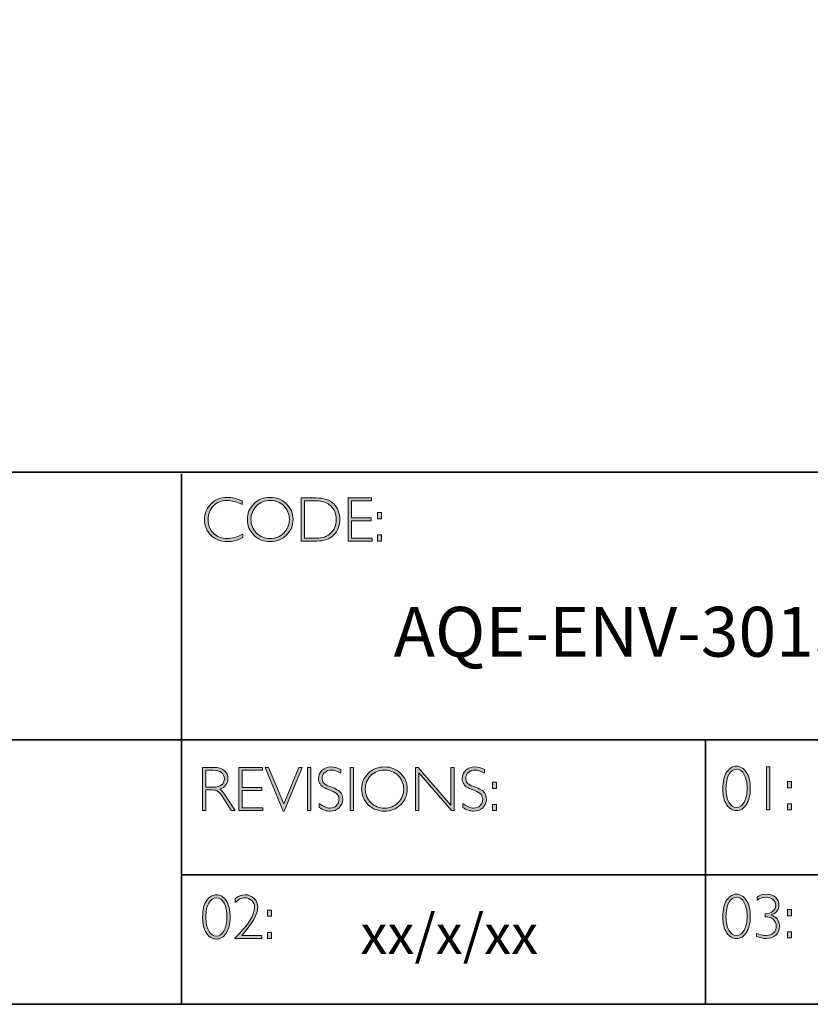
# Model space of a CAD drawing. Units: inches. Extents: x 1 to 3480, y -20 to 1346.
# Drawn here: x 21 to 25, y -20 to -15 of the extents above; entities that cross this region are included whole.
import ezdxf

# ---------------------------------------------------------------- set-up
doc = ezdxf.new("R2010")
doc.units = ezdxf.units.IN
doc.header["$MEASUREMENT"] = 0
doc.layers.add('Layer 1', color=7, linetype='Continuous')

# ---------------------------------------------------------------- blocks, each defined once
blk = doc.blocks.new('block 11')
at = {"layer": 'Layer 1', "true_color": 0x1c1c1b}
h = blk.add_hatch(color=250, dxfattribs=at)
h.dxf.hatch_style = 2
edge = h.paths.add_edge_path()
edge.add_spline(control_points=[(22.2475, -17.8538), (22.2475, -17.8538), (22.2475, -17.8721), (22.2475, -17.8721), (22.2212, -17.8582), (22.1955, -17.8512), (22.1703, -17.8512), (22.1434, -17.8512), (22.1209, -17.8604), (22.1028, -17.8787), (22.0847, -17.8969), (22.0757, -17.9198), (22.0757, -17.9472), (22.0757, -17.9749), (22.0848, -17.9977), (22.103, -18.0155), (22.1212, -18.0334), (22.1444, -18.0424), (22.1726, -18.0424), (22.1962, -18.0424), (22.2218, -18.035), (22.2497, -18.0202), (22.2497, -18.0202), (22.2497, -18.0376), (22.2497, -18.0376), (22.224, -18.0511), (22.1984, -18.0579), (22.1729, -18.0579), (22.1399, -18.0579), (22.1125, -18.0473), (22.0905, -18.0262), (22.0686, -18.005), (22.0576, -17.9787), (22.0576, -17.9472), (22.0576, -17.9154), (22.0688, -17.889), (22.0912, -17.8677), (22.1136, -17.8464), (22.1404, -17.8357), (22.1714, -17.8357), (22.1958, -17.8357), (22.2211, -17.8418), (22.2475, -17.8538)], knot_values=[0, 0, 0, 0, 1, 1, 1, 2, 2, 2, 3, 3, 3, 4, 4, 4, 5, 5, 5, 6, 6, 6, 7, 7, 7, 8, 8, 8, 9, 9, 9, 10, 10, 10, 11, 11, 11, 12, 12, 12, 13, 13, 13, 14, 14, 14, 14], degree=3, periodic=0)
h = blk.add_hatch(color=250, dxfattribs=at)
h.dxf.hatch_style = 2
edge = h.paths.add_edge_path()
edge.add_spline(control_points=[(22.3875, -17.8357), (22.4195, -17.8357), (22.4467, -17.8465), (22.4689, -17.868), (22.4912, -17.8896), (22.5024, -17.9159), (22.5024, -17.9469), (22.5024, -17.9778), (22.4912, -18.004), (22.4689, -18.0255), (22.4467, -18.0471), (22.4195, -18.0579), (22.3875, -18.0579), (22.3555, -18.0579), (22.3285, -18.0471), (22.3063, -18.0255), (22.2842, -18.004), (22.2731, -17.9778), (22.2731, -17.9469), (22.2731, -17.9159), (22.2842, -17.8896), (22.3063, -17.868), (22.3285, -17.8465), (22.3555, -17.8357), (22.3875, -17.8357)], knot_values=[0, 0, 0, 0, 1, 1, 1, 2, 2, 2, 3, 3, 3, 4, 4, 4, 5, 5, 5, 6, 6, 6, 7, 7, 7, 8, 8, 8, 8], degree=3, periodic=0)
edge = h.paths.add_edge_path()
edge.add_spline(control_points=[(22.3881, -18.0424), (22.4151, -18.0424), (22.4378, -18.0331), (22.4564, -18.0147), (22.4749, -17.9962), (22.4842, -17.9736), (22.4842, -17.9469), (22.4842, -17.92), (22.4749, -17.8973), (22.4564, -17.8789), (22.4378, -17.8604), (22.4151, -17.8512), (22.3881, -17.8512), (22.361, -17.8512), (22.3381, -17.8604), (22.3193, -17.8789), (22.3006, -17.8973), (22.2912, -17.92), (22.2912, -17.9469), (22.2912, -17.9736), (22.3006, -17.9962), (22.3193, -18.0147), (22.3381, -18.0331), (22.361, -18.0424), (22.3881, -18.0424)], knot_values=[0, 0, 0, 0, 1, 1, 1, 2, 2, 2, 3, 3, 3, 4, 4, 4, 5, 5, 5, 6, 6, 6, 7, 7, 7, 8, 8, 8, 8], degree=3, periodic=0)
h = blk.add_hatch(color=250, dxfattribs=at)
h.dxf.hatch_style = 2
edge = h.paths.add_edge_path()
edge.add_spline(control_points=[(22.5434, -17.8385), (22.5434, -17.8385), (22.6193, -17.8385), (22.6193, -17.8385), (22.6576, -17.8385), (22.6868, -17.8486), (22.7071, -17.8687), (22.7273, -17.8889), (22.7374, -17.9149), (22.7374, -17.9469), (22.7374, -17.9782), (22.7274, -18.0041), (22.7074, -18.0244), (22.6874, -18.0449), (22.659, -18.0551), (22.6222, -18.0551), (22.6222, -18.0551), (22.5434, -18.0551), (22.5434, -18.0551), (22.5434, -18.0551), (22.5434, -17.8385), (22.5434, -17.8385)], knot_values=[0, 0, 0, 0, 1, 1, 1, 2, 2, 2, 3, 3, 3, 4, 4, 4, 5, 5, 5, 6, 6, 6, 7, 7, 7, 7], degree=3, periodic=0)
edge = h.paths.add_edge_path()
edge.add_spline(control_points=[(22.5602, -17.8524), (22.5602, -17.8524), (22.5602, -18.0411), (22.5602, -18.0411), (22.5602, -18.0411), (22.6213, -18.0411), (22.6213, -18.0411), (22.6493, -18.0411), (22.6726, -18.0325), (22.6913, -18.0153), (22.7099, -17.9981), (22.7192, -17.9753), (22.7192, -17.9469), (22.7192, -17.9191), (22.71, -17.8964), (22.6916, -17.8788), (22.6732, -17.8613), (22.6494, -17.8524), (22.6202, -17.8524), (22.6202, -17.8524), (22.5602, -17.8524), (22.5602, -17.8524)], knot_values=[0, 0, 0, 0, 1, 1, 1, 2, 2, 2, 3, 3, 3, 4, 4, 4, 5, 5, 5, 6, 6, 6, 7, 7, 7, 7], degree=3, periodic=0)
h = blk.add_hatch(color=250, dxfattribs=at)
h.dxf.hatch_style = 2
h.paths.add_polyline_path([(22.8969, -17.8385), (22.8969, -17.8524), (22.7955, -17.8524), (22.7955, -17.9391), (22.8942, -17.9391), (22.8942, -17.9532), (22.7955, -17.9532), (22.7955, -18.0411), (22.8994, -18.0411), (22.8994, -18.0551), (22.7788, -18.0551), (22.7788, -17.8385)])
h = blk.add_hatch(color=250, dxfattribs=at)
h.dxf.hatch_style = 2
h.paths.add_polyline_path([(22.9474, -17.9124), (22.9474, -17.9433), (22.9268, -17.9433), (22.9268, -17.9124)])
h.paths.add_polyline_path([(22.9474, -18.0242), (22.9474, -18.0551), (22.9268, -18.0551), (22.9268, -18.0242)])
at = {"layer": 'Layer 1', "lineweight": 0}
for points in [[(22.8969, -17.8385), (22.8969, -17.8524), (22.7955, -17.8524), (22.7955, -17.9391), (22.8942, -17.9391), (22.8942, -17.9532), (22.7955, -17.9532), (22.7955, -18.0411), (22.8994, -18.0411), (22.8994, -18.0551), (22.7788, -18.0551), (22.7788, -17.8385), (22.8969, -17.8385)], [(22.9474, -17.9124), (22.9474, -17.9433), (22.9268, -17.9433), (22.9268, -17.9124), (22.9474, -17.9124)], [(22.9474, -18.0242), (22.9474, -18.0551), (22.9268, -18.0551), (22.9268, -18.0242), (22.9474, -18.0242)]]:
    blk.add_lwpolyline(points, dxfattribs=at)
for points, knots in [([(22.2475, -17.8538), (22.2475, -17.8538), (22.2475, -17.8721), (22.2475, -17.8721), (22.2212, -17.8582), (22.1955, -17.8512), (22.1703, -17.8512), (22.1434, -17.8512), (22.1209, -17.8604), (22.1028, -17.8787), (22.0847, -17.8969), (22.0757, -17.9198), (22.0757, -17.9472), (22.0757, -17.9749), (22.0848, -17.9977), (22.103, -18.0155), (22.1212, -18.0334), (22.1444, -18.0424), (22.1726, -18.0424), (22.1962, -18.0424), (22.2218, -18.035), (22.2497, -18.0202), (22.2497, -18.0202), (22.2497, -18.0376), (22.2497, -18.0376), (22.224, -18.0511), (22.1984, -18.0579), (22.1729, -18.0579), (22.1399, -18.0579), (22.1125, -18.0473), (22.0905, -18.0262), (22.0686, -18.005), (22.0576, -17.9787), (22.0576, -17.9472), (22.0576, -17.9154), (22.0688, -17.889), (22.0912, -17.8677), (22.1136, -17.8464), (22.1404, -17.8357), (22.1714, -17.8357), (22.1958, -17.8357), (22.2211, -17.8418), (22.2475, -17.8538)], [0, 0, 0, 0, 1, 1, 1, 2, 2, 2, 3, 3, 3, 4, 4, 4, 5, 5, 5, 6, 6, 6, 7, 7, 7, 8, 8, 8, 9, 9, 9, 10, 10, 10, 11, 11, 11, 12, 12, 12, 13, 13, 13, 14, 14, 14, 14]), ([(22.3875, -17.8357), (22.4195, -17.8357), (22.4467, -17.8465), (22.4689, -17.868), (22.4912, -17.8896), (22.5024, -17.9159), (22.5024, -17.9469), (22.5024, -17.9778), (22.4912, -18.004), (22.4689, -18.0255), (22.4467, -18.0471), (22.4195, -18.0579), (22.3875, -18.0579), (22.3555, -18.0579), (22.3285, -18.0471), (22.3063, -18.0255), (22.2842, -18.004), (22.2731, -17.9778), (22.2731, -17.9469), (22.2731, -17.9159), (22.2842, -17.8896), (22.3063, -17.868), (22.3285, -17.8465), (22.3555, -17.8357), (22.3875, -17.8357)], [0, 0, 0, 0, 1, 1, 1, 2, 2, 2, 3, 3, 3, 4, 4, 4, 5, 5, 5, 6, 6, 6, 7, 7, 7, 8, 8, 8, 8]), ([(22.3881, -18.0424), (22.4151, -18.0424), (22.4378, -18.0331), (22.4564, -18.0147), (22.4749, -17.9962), (22.4842, -17.9736), (22.4842, -17.9469), (22.4842, -17.92), (22.4749, -17.8973), (22.4564, -17.8789), (22.4378, -17.8604), (22.4151, -17.8512), (22.3881, -17.8512), (22.361, -17.8512), (22.3381, -17.8604), (22.3193, -17.8789), (22.3006, -17.8973), (22.2912, -17.92), (22.2912, -17.9469), (22.2912, -17.9736), (22.3006, -17.9962), (22.3193, -18.0147), (22.3381, -18.0331), (22.361, -18.0424), (22.3881, -18.0424)], [0, 0, 0, 0, 1, 1, 1, 2, 2, 2, 3, 3, 3, 4, 4, 4, 5, 5, 5, 6, 6, 6, 7, 7, 7, 8, 8, 8, 8]), ([(22.5434, -17.8385), (22.5434, -17.8385), (22.6193, -17.8385), (22.6193, -17.8385), (22.6576, -17.8385), (22.6868, -17.8486), (22.7071, -17.8687), (22.7273, -17.8889), (22.7374, -17.9149), (22.7374, -17.9469), (22.7374, -17.9782), (22.7274, -18.0041), (22.7074, -18.0244), (22.6874, -18.0449), (22.659, -18.0551), (22.6222, -18.0551), (22.6222, -18.0551), (22.5434, -18.0551), (22.5434, -18.0551), (22.5434, -18.0551), (22.5434, -17.8385), (22.5434, -17.8385)], [0, 0, 0, 0, 1, 1, 1, 2, 2, 2, 3, 3, 3, 4, 4, 4, 5, 5, 5, 6, 6, 6, 7, 7, 7, 7]), ([(22.5602, -17.8524), (22.5602, -17.8524), (22.5602, -18.0411), (22.5602, -18.0411), (22.5602, -18.0411), (22.6213, -18.0411), (22.6213, -18.0411), (22.6493, -18.0411), (22.6726, -18.0325), (22.6913, -18.0153), (22.7099, -17.9981), (22.7192, -17.9753), (22.7192, -17.9469), (22.7192, -17.9191), (22.71, -17.8964), (22.6916, -17.8788), (22.6732, -17.8613), (22.6494, -17.8524), (22.6202, -17.8524), (22.6202, -17.8524), (22.5602, -17.8524), (22.5602, -17.8524)], [0, 0, 0, 0, 1, 1, 1, 2, 2, 2, 3, 3, 3, 4, 4, 4, 5, 5, 5, 6, 6, 6, 7, 7, 7, 7])]:
    blk.add_open_spline(points, degree=3, knots=knots, dxfattribs=at)
blk = doc.blocks.new('block 12')
at = {"layer": 'Layer 1', "true_color": 0x1c1c1b}
h = blk.add_hatch(color=250, dxfattribs=at)
h.dxf.hatch_style = 2
edge = h.paths.add_edge_path()
edge.add_spline(control_points=[(22.0486, -19.1908), (22.0486, -19.1908), (22.1041, -19.1908), (22.1041, -19.1908), (22.1274, -19.1908), (22.1451, -19.1958), (22.1574, -19.2059), (22.1697, -19.216), (22.1759, -19.2296), (22.1759, -19.2468), (22.1759, -19.2718), (22.1621, -19.2893), (22.1346, -19.2995), (22.1418, -19.3029), (22.1514, -19.3139), (22.1635, -19.3325), (22.1635, -19.3325), (22.2125, -19.4074), (22.2125, -19.4074), (22.2125, -19.4074), (22.1927, -19.4074), (22.1927, -19.4074), (22.1927, -19.4074), (22.1549, -19.348), (22.1549, -19.348), (22.1423, -19.3282), (22.1325, -19.3158), (22.1255, -19.3109), (22.1184, -19.306), (22.1082, -19.3035), (22.0946, -19.3035), (22.0946, -19.3035), (22.0654, -19.3035), (22.0654, -19.3035), (22.0654, -19.3035), (22.0654, -19.4074), (22.0654, -19.4074), (22.0654, -19.4074), (22.0486, -19.4074), (22.0486, -19.4074), (22.0486, -19.4074), (22.0486, -19.1908), (22.0486, -19.1908)], knot_values=[0, 0, 0, 0, 1, 1, 1, 2, 2, 2, 3, 3, 3, 4, 4, 4, 5, 5, 5, 6, 6, 6, 7, 7, 7, 8, 8, 8, 9, 9, 9, 10, 10, 10, 11, 11, 11, 12, 12, 12, 13, 13, 13, 14, 14, 14, 14], degree=3, periodic=0)
edge = h.paths.add_edge_path()
edge.add_spline(control_points=[(22.0654, -19.2047), (22.0654, -19.2047), (22.0654, -19.2896), (22.0654, -19.2896), (22.0654, -19.2896), (22.1013, -19.2896), (22.1013, -19.2896), (22.1196, -19.2896), (22.1336, -19.2859), (22.1432, -19.2785), (22.1529, -19.2711), (22.1578, -19.2606), (22.1578, -19.2471), (22.1578, -19.2337), (22.1528, -19.2233), (22.143, -19.2159), (22.1332, -19.2085), (22.1191, -19.2047), (22.1007, -19.2047), (22.1007, -19.2047), (22.0654, -19.2047), (22.0654, -19.2047)], knot_values=[0, 0, 0, 0, 1, 1, 1, 2, 2, 2, 3, 3, 3, 4, 4, 4, 5, 5, 5, 6, 6, 6, 7, 7, 7, 7], degree=3, periodic=0)
h = blk.add_hatch(color=250, dxfattribs=at)
h.dxf.hatch_style = 2
h.paths.add_polyline_path([(22.3491, -19.1908), (22.3491, -19.2047), (22.2477, -19.2047), (22.2477, -19.2914), (22.3464, -19.2914), (22.3464, -19.3055), (22.2477, -19.3055), (22.2477, -19.3934), (22.3515, -19.3934), (22.3515, -19.4074), (22.2309, -19.4074), (22.2309, -19.1908)])
h = blk.add_hatch(color=250, dxfattribs=at)
h.dxf.hatch_style = 2
h.paths.add_polyline_path([(22.5489, -19.1908), (22.4581, -19.4095), (22.4532, -19.4095), (22.3621, -19.1908), (22.379, -19.1908), (22.4558, -19.374), (22.532, -19.1908)])
h = blk.add_hatch(color=250, dxfattribs=at)
h.dxf.hatch_style = 2
h.paths.add_polyline_path([(22.5914, -19.1908), (22.5914, -19.4074), (22.5746, -19.4074), (22.5746, -19.1908)])
h = blk.add_hatch(color=250, dxfattribs=at)
h.dxf.hatch_style = 2
edge = h.paths.add_edge_path()
edge.add_spline(control_points=[(22.7429, -19.2016), (22.7429, -19.2016), (22.7429, -19.2201), (22.7429, -19.2201), (22.724, -19.209), (22.7079, -19.2035), (22.6943, -19.2035), (22.6813, -19.2035), (22.6704, -19.2075), (22.6617, -19.2154), (22.653, -19.2233), (22.6486, -19.2331), (22.6486, -19.2448), (22.6486, -19.2531), (22.6512, -19.2607), (22.6563, -19.2674), (22.6615, -19.2741), (22.6723, -19.2806), (22.6887, -19.2868), (22.7052, -19.293), (22.7172, -19.2981), (22.7247, -19.3023), (22.7323, -19.3064), (22.7387, -19.3124), (22.7439, -19.3202), (22.7492, -19.3281), (22.7518, -19.3383), (22.7518, -19.3508), (22.7518, -19.3674), (22.7457, -19.3815), (22.7336, -19.393), (22.7213, -19.4044), (22.7065, -19.4102), (22.6889, -19.4102), (22.6709, -19.4102), (22.6524, -19.4039), (22.6334, -19.3913), (22.6334, -19.3913), (22.6334, -19.3715), (22.6334, -19.3715), (22.6544, -19.387), (22.6726, -19.3947), (22.688, -19.3947), (22.7008, -19.3947), (22.7116, -19.3905), (22.7204, -19.3822), (22.7293, -19.3739), (22.7337, -19.3637), (22.7337, -19.3516), (22.7337, -19.3424), (22.7309, -19.3341), (22.7255, -19.3267), (22.72, -19.3193), (22.7089, -19.3124), (22.6922, -19.306), (22.6754, -19.2995), (22.6635, -19.2943), (22.6563, -19.2904), (22.6491, -19.2865), (22.643, -19.2809), (22.638, -19.2736), (22.633, -19.2663), (22.6305, -19.257), (22.6305, -19.2455), (22.6305, -19.2296), (22.6366, -19.216), (22.6487, -19.2048), (22.6609, -19.1936), (22.6756, -19.188), (22.6928, -19.188), (22.7096, -19.188), (22.7263, -19.1926), (22.7429, -19.2016)], knot_values=[0, 0, 0, 0, 1, 1, 1, 2, 2, 2, 3, 3, 3, 4, 4, 4, 5, 5, 5, 6, 6, 6, 7, 7, 7, 8, 8, 8, 9, 9, 9, 10, 10, 10, 11, 11, 11, 12, 12, 12, 13, 13, 13, 14, 14, 14, 15, 15, 15, 16, 16, 16, 17, 17, 17, 18, 18, 18, 19, 19, 19, 20, 20, 20, 21, 21, 21, 22, 22, 22, 23, 23, 23, 24, 24, 24, 24], degree=3, periodic=0)
h = blk.add_hatch(color=250, dxfattribs=at)
h.dxf.hatch_style = 2
h.paths.add_polyline_path([(22.8064, -19.1908), (22.8064, -19.4074), (22.7897, -19.4074), (22.7897, -19.1908)])
h = blk.add_hatch(color=250, dxfattribs=at)
h.dxf.hatch_style = 2
edge = h.paths.add_edge_path()
edge.add_spline(control_points=[(22.9614, -19.188), (22.9935, -19.188), (23.0206, -19.1988), (23.0429, -19.2203), (23.0652, -19.2419), (23.0763, -19.2682), (23.0763, -19.2992), (23.0763, -19.3301), (23.0652, -19.3563), (23.0429, -19.3779), (23.0206, -19.3994), (22.9935, -19.4102), (22.9614, -19.4102), (22.9295, -19.4102), (22.9024, -19.3994), (22.8803, -19.3779), (22.8581, -19.3563), (22.847, -19.3301), (22.847, -19.2992), (22.847, -19.2682), (22.8581, -19.2419), (22.8803, -19.2203), (22.9024, -19.1988), (22.9295, -19.188), (22.9614, -19.188)], knot_values=[0, 0, 0, 0, 1, 1, 1, 2, 2, 2, 3, 3, 3, 4, 4, 4, 5, 5, 5, 6, 6, 6, 7, 7, 7, 8, 8, 8, 8], degree=3, periodic=0)
edge = h.paths.add_edge_path()
edge.add_spline(control_points=[(22.962, -19.3947), (22.989, -19.3947), (23.0118, -19.3854), (23.0303, -19.367), (23.0489, -19.3485), (23.0582, -19.3259), (23.0582, -19.2992), (23.0582, -19.2723), (23.0489, -19.2496), (23.0303, -19.2312), (23.0118, -19.2127), (22.989, -19.2035), (22.962, -19.2035), (22.935, -19.2035), (22.9121, -19.2127), (22.8933, -19.2312), (22.8745, -19.2496), (22.8651, -19.2723), (22.8651, -19.2992), (22.8651, -19.3259), (22.8745, -19.3485), (22.8933, -19.367), (22.9121, -19.3854), (22.935, -19.3947), (22.962, -19.3947)], knot_values=[0, 0, 0, 0, 1, 1, 1, 2, 2, 2, 3, 3, 3, 4, 4, 4, 5, 5, 5, 6, 6, 6, 7, 7, 7, 8, 8, 8, 8], degree=3, periodic=0)
h = blk.add_hatch(color=250, dxfattribs=at)
h.dxf.hatch_style = 2
h.paths.add_polyline_path([(23.3123, -19.1908), (23.3123, -19.4074), (23.2985, -19.4074), (23.1338, -19.2181), (23.1338, -19.4074), (23.1171, -19.4074), (23.1171, -19.1908), (23.1313, -19.1908), (23.2955, -19.3801), (23.2955, -19.1908)])
h = blk.add_hatch(color=250, dxfattribs=at)
h.dxf.hatch_style = 2
edge = h.paths.add_edge_path()
edge.add_spline(control_points=[(23.4641, -19.2016), (23.4641, -19.2016), (23.4641, -19.2201), (23.4641, -19.2201), (23.4452, -19.209), (23.4291, -19.2035), (23.4155, -19.2035), (23.4025, -19.2035), (23.3916, -19.2075), (23.3829, -19.2154), (23.3741, -19.2233), (23.3698, -19.2331), (23.3698, -19.2448), (23.3698, -19.2531), (23.3724, -19.2607), (23.3775, -19.2674), (23.3827, -19.2741), (23.3935, -19.2806), (23.4099, -19.2868), (23.4264, -19.293), (23.4384, -19.2981), (23.4459, -19.3023), (23.4535, -19.3064), (23.4599, -19.3124), (23.4651, -19.3202), (23.4704, -19.3281), (23.473, -19.3383), (23.473, -19.3508), (23.473, -19.3674), (23.4669, -19.3815), (23.4548, -19.393), (23.4425, -19.4044), (23.4276, -19.4102), (23.4101, -19.4102), (23.3921, -19.4102), (23.3736, -19.4039), (23.3546, -19.3913), (23.3546, -19.3913), (23.3546, -19.3715), (23.3546, -19.3715), (23.3756, -19.387), (23.3937, -19.3947), (23.4091, -19.3947), (23.422, -19.3947), (23.4328, -19.3905), (23.4416, -19.3822), (23.4505, -19.3739), (23.4549, -19.3637), (23.4549, -19.3516), (23.4549, -19.3424), (23.4521, -19.3341), (23.4467, -19.3267), (23.4412, -19.3193), (23.4301, -19.3124), (23.4133, -19.306), (23.3966, -19.2995), (23.3847, -19.2943), (23.3775, -19.2904), (23.3703, -19.2865), (23.3642, -19.2809), (23.3592, -19.2736), (23.3542, -19.2663), (23.3516, -19.257), (23.3516, -19.2455), (23.3516, -19.2296), (23.3577, -19.216), (23.3699, -19.2048), (23.3821, -19.1936), (23.3968, -19.188), (23.414, -19.188), (23.4308, -19.188), (23.4475, -19.1926), (23.4641, -19.2016)], knot_values=[0, 0, 0, 0, 1, 1, 1, 2, 2, 2, 3, 3, 3, 4, 4, 4, 5, 5, 5, 6, 6, 6, 7, 7, 7, 8, 8, 8, 9, 9, 9, 10, 10, 10, 11, 11, 11, 12, 12, 12, 13, 13, 13, 14, 14, 14, 15, 15, 15, 16, 16, 16, 17, 17, 17, 18, 18, 18, 19, 19, 19, 20, 20, 20, 21, 21, 21, 22, 22, 22, 23, 23, 23, 24, 24, 24, 24], degree=3, periodic=0)
h = blk.add_hatch(color=250, dxfattribs=at)
h.dxf.hatch_style = 2
h.paths.add_polyline_path([(23.5245, -19.2647), (23.5245, -19.2956), (23.5039, -19.2956), (23.5039, -19.2647)])
h.paths.add_polyline_path([(23.5245, -19.3765), (23.5245, -19.4074), (23.5039, -19.4074), (23.5039, -19.3765)])
at = {"layer": 'Layer 1', "lineweight": 0}
for points in [[(22.3491, -19.1908), (22.3491, -19.2047), (22.2477, -19.2047), (22.2477, -19.2914), (22.3464, -19.2914), (22.3464, -19.3055), (22.2477, -19.3055), (22.2477, -19.3934), (22.3515, -19.3934), (22.3515, -19.4074), (22.2309, -19.4074), (22.2309, -19.1908), (22.3491, -19.1908)], [(22.5489, -19.1908), (22.4581, -19.4095), (22.4532, -19.4095), (22.3621, -19.1908), (22.379, -19.1908), (22.4558, -19.374), (22.532, -19.1908), (22.5489, -19.1908)], [(22.5914, -19.1908), (22.5914, -19.4074), (22.5746, -19.4074), (22.5746, -19.1908), (22.5914, -19.1908)], [(22.8064, -19.1908), (22.8064, -19.4074), (22.7897, -19.4074), (22.7897, -19.1908), (22.8064, -19.1908)], [(23.3123, -19.1908), (23.3123, -19.4074), (23.2985, -19.4074), (23.1338, -19.2181), (23.1338, -19.4074), (23.1171, -19.4074), (23.1171, -19.1908), (23.1313, -19.1908), (23.2955, -19.3801), (23.2955, -19.1908), (23.3123, -19.1908)], [(23.5245, -19.2647), (23.5245, -19.2956), (23.5039, -19.2956), (23.5039, -19.2647), (23.5245, -19.2647)], [(23.5245, -19.3765), (23.5245, -19.4074), (23.5039, -19.4074), (23.5039, -19.3765), (23.5245, -19.3765)]]:
    blk.add_lwpolyline(points, dxfattribs=at)
for points, knots in [([(22.0486, -19.1908), (22.0486, -19.1908), (22.1041, -19.1908), (22.1041, -19.1908), (22.1274, -19.1908), (22.1451, -19.1958), (22.1574, -19.2059), (22.1697, -19.216), (22.1759, -19.2296), (22.1759, -19.2468), (22.1759, -19.2718), (22.1621, -19.2893), (22.1346, -19.2995), (22.1418, -19.3029), (22.1514, -19.3139), (22.1635, -19.3325), (22.1635, -19.3325), (22.2125, -19.4074), (22.2125, -19.4074), (22.2125, -19.4074), (22.1927, -19.4074), (22.1927, -19.4074), (22.1927, -19.4074), (22.1549, -19.348), (22.1549, -19.348), (22.1423, -19.3282), (22.1325, -19.3158), (22.1255, -19.3109), (22.1184, -19.306), (22.1082, -19.3035), (22.0946, -19.3035), (22.0946, -19.3035), (22.0654, -19.3035), (22.0654, -19.3035), (22.0654, -19.3035), (22.0654, -19.4074), (22.0654, -19.4074), (22.0654, -19.4074), (22.0486, -19.4074), (22.0486, -19.4074), (22.0486, -19.4074), (22.0486, -19.1908), (22.0486, -19.1908)], [0, 0, 0, 0, 1, 1, 1, 2, 2, 2, 3, 3, 3, 4, 4, 4, 5, 5, 5, 6, 6, 6, 7, 7, 7, 8, 8, 8, 9, 9, 9, 10, 10, 10, 11, 11, 11, 12, 12, 12, 13, 13, 13, 14, 14, 14, 14]), ([(22.0654, -19.2047), (22.0654, -19.2047), (22.0654, -19.2896), (22.0654, -19.2896), (22.0654, -19.2896), (22.1013, -19.2896), (22.1013, -19.2896), (22.1196, -19.2896), (22.1336, -19.2859), (22.1432, -19.2785), (22.1529, -19.2711), (22.1578, -19.2606), (22.1578, -19.2471), (22.1578, -19.2337), (22.1528, -19.2233), (22.143, -19.2159), (22.1332, -19.2085), (22.1191, -19.2047), (22.1007, -19.2047), (22.1007, -19.2047), (22.0654, -19.2047), (22.0654, -19.2047)], [0, 0, 0, 0, 1, 1, 1, 2, 2, 2, 3, 3, 3, 4, 4, 4, 5, 5, 5, 6, 6, 6, 7, 7, 7, 7]), ([(22.7429, -19.2016), (22.7429, -19.2016), (22.7429, -19.2201), (22.7429, -19.2201), (22.724, -19.209), (22.7079, -19.2035), (22.6943, -19.2035), (22.6813, -19.2035), (22.6704, -19.2075), (22.6617, -19.2154), (22.653, -19.2233), (22.6486, -19.2331), (22.6486, -19.2448), (22.6486, -19.2531), (22.6512, -19.2607), (22.6563, -19.2674), (22.6615, -19.2741), (22.6723, -19.2806), (22.6887, -19.2868), (22.7052, -19.293), (22.7172, -19.2981), (22.7247, -19.3023), (22.7323, -19.3064), (22.7387, -19.3124), (22.7439, -19.3202), (22.7492, -19.3281), (22.7518, -19.3383), (22.7518, -19.3508), (22.7518, -19.3674), (22.7457, -19.3815), (22.7336, -19.393), (22.7213, -19.4044), (22.7065, -19.4102), (22.6889, -19.4102), (22.6709, -19.4102), (22.6524, -19.4039), (22.6334, -19.3913), (22.6334, -19.3913), (22.6334, -19.3715), (22.6334, -19.3715), (22.6544, -19.387), (22.6726, -19.3947), (22.688, -19.3947), (22.7008, -19.3947), (22.7116, -19.3905), (22.7204, -19.3822), (22.7293, -19.3739), (22.7337, -19.3637), (22.7337, -19.3516), (22.7337, -19.3424), (22.7309, -19.3341), (22.7255, -19.3267), (22.72, -19.3193), (22.7089, -19.3124), (22.6922, -19.306), (22.6754, -19.2995), (22.6635, -19.2943), (22.6563, -19.2904), (22.6491, -19.2865), (22.643, -19.2809), (22.638, -19.2736), (22.633, -19.2663), (22.6305, -19.257), (22.6305, -19.2455), (22.6305, -19.2296), (22.6366, -19.216), (22.6487, -19.2048), (22.6609, -19.1936), (22.6756, -19.188), (22.6928, -19.188), (22.7096, -19.188), (22.7263, -19.1926), (22.7429, -19.2016)], [0, 0, 0, 0, 1, 1, 1, 2, 2, 2, 3, 3, 3, 4, 4, 4, 5, 5, 5, 6, 6, 6, 7, 7, 7, 8, 8, 8, 9, 9, 9, 10, 10, 10, 11, 11, 11, 12, 12, 12, 13, 13, 13, 14, 14, 14, 15, 15, 15, 16, 16, 16, 17, 17, 17, 18, 18, 18, 19, 19, 19, 20, 20, 20, 21, 21, 21, 22, 22, 22, 23, 23, 23, 24, 24, 24, 24]), ([(22.9614, -19.188), (22.9935, -19.188), (23.0206, -19.1988), (23.0429, -19.2203), (23.0652, -19.2419), (23.0763, -19.2682), (23.0763, -19.2992), (23.0763, -19.3301), (23.0652, -19.3563), (23.0429, -19.3779), (23.0206, -19.3994), (22.9935, -19.4102), (22.9614, -19.4102), (22.9295, -19.4102), (22.9024, -19.3994), (22.8803, -19.3779), (22.8581, -19.3563), (22.847, -19.3301), (22.847, -19.2992), (22.847, -19.2682), (22.8581, -19.2419), (22.8803, -19.2203), (22.9024, -19.1988), (22.9295, -19.188), (22.9614, -19.188)], [0, 0, 0, 0, 1, 1, 1, 2, 2, 2, 3, 3, 3, 4, 4, 4, 5, 5, 5, 6, 6, 6, 7, 7, 7, 8, 8, 8, 8]), ([(22.962, -19.3947), (22.989, -19.3947), (23.0118, -19.3854), (23.0303, -19.367), (23.0489, -19.3485), (23.0582, -19.3259), (23.0582, -19.2992), (23.0582, -19.2723), (23.0489, -19.2496), (23.0303, -19.2312), (23.0118, -19.2127), (22.989, -19.2035), (22.962, -19.2035), (22.935, -19.2035), (22.9121, -19.2127), (22.8933, -19.2312), (22.8745, -19.2496), (22.8651, -19.2723), (22.8651, -19.2992), (22.8651, -19.3259), (22.8745, -19.3485), (22.8933, -19.367), (22.9121, -19.3854), (22.935, -19.3947), (22.962, -19.3947)], [0, 0, 0, 0, 1, 1, 1, 2, 2, 2, 3, 3, 3, 4, 4, 4, 5, 5, 5, 6, 6, 6, 7, 7, 7, 8, 8, 8, 8]), ([(23.4641, -19.2016), (23.4641, -19.2016), (23.4641, -19.2201), (23.4641, -19.2201), (23.4452, -19.209), (23.4291, -19.2035), (23.4155, -19.2035), (23.4025, -19.2035), (23.3916, -19.2075), (23.3829, -19.2154), (23.3741, -19.2233), (23.3698, -19.2331), (23.3698, -19.2448), (23.3698, -19.2531), (23.3724, -19.2607), (23.3775, -19.2674), (23.3827, -19.2741), (23.3935, -19.2806), (23.4099, -19.2868), (23.4264, -19.293), (23.4384, -19.2981), (23.4459, -19.3023), (23.4535, -19.3064), (23.4599, -19.3124), (23.4651, -19.3202), (23.4704, -19.3281), (23.473, -19.3383), (23.473, -19.3508), (23.473, -19.3674), (23.4669, -19.3815), (23.4548, -19.393), (23.4425, -19.4044), (23.4276, -19.4102), (23.4101, -19.4102), (23.3921, -19.4102), (23.3736, -19.4039), (23.3546, -19.3913), (23.3546, -19.3913), (23.3546, -19.3715), (23.3546, -19.3715), (23.3756, -19.387), (23.3937, -19.3947), (23.4091, -19.3947), (23.422, -19.3947), (23.4328, -19.3905), (23.4416, -19.3822), (23.4505, -19.3739), (23.4549, -19.3637), (23.4549, -19.3516), (23.4549, -19.3424), (23.4521, -19.3341), (23.4467, -19.3267), (23.4412, -19.3193), (23.4301, -19.3124), (23.4133, -19.306), (23.3966, -19.2995), (23.3847, -19.2943), (23.3775, -19.2904), (23.3703, -19.2865), (23.3642, -19.2809), (23.3592, -19.2736), (23.3542, -19.2663), (23.3516, -19.257), (23.3516, -19.2455), (23.3516, -19.2296), (23.3577, -19.216), (23.3699, -19.2048), (23.3821, -19.1936), (23.3968, -19.188), (23.414, -19.188), (23.4308, -19.188), (23.4475, -19.1926), (23.4641, -19.2016)], [0, 0, 0, 0, 1, 1, 1, 2, 2, 2, 3, 3, 3, 4, 4, 4, 5, 5, 5, 6, 6, 6, 7, 7, 7, 8, 8, 8, 9, 9, 9, 10, 10, 10, 11, 11, 11, 12, 12, 12, 13, 13, 13, 14, 14, 14, 15, 15, 15, 16, 16, 16, 17, 17, 17, 18, 18, 18, 19, 19, 19, 20, 20, 20, 21, 21, 21, 22, 22, 22, 23, 23, 23, 24, 24, 24, 24])]:
    blk.add_open_spline(points, degree=3, knots=knots, dxfattribs=at)
blk = doc.blocks.new('block 13')
at = {"layer": 'Layer 1', "true_color": 0x1c1c1b}
h = blk.add_hatch(color=250, dxfattribs=at)
h.dxf.hatch_style = 2
edge = h.paths.add_edge_path()
edge.add_spline(control_points=[(24.7291, -19.1845), (24.7485, -19.1845), (24.7649, -19.1943), (24.7782, -19.2138), (24.7916, -19.2332), (24.7982, -19.2609), (24.7982, -19.2966), (24.7982, -19.3299), (24.7917, -19.3566), (24.7786, -19.3766), (24.7655, -19.3967), (24.7493, -19.4067), (24.7297, -19.4067), (24.7093, -19.4067), (24.6925, -19.3969), (24.6795, -19.3772), (24.6665, -19.3575), (24.66, -19.3316), (24.66, -19.2994), (24.66, -19.2594), (24.667, -19.2303), (24.681, -19.212), (24.695, -19.1937), (24.711, -19.1845), (24.7291, -19.1845)], knot_values=[0, 0, 0, 0, 1, 1, 1, 2, 2, 2, 3, 3, 3, 4, 4, 4, 5, 5, 5, 6, 6, 6, 7, 7, 7, 8, 8, 8, 8], degree=3, periodic=0)
edge = h.paths.add_edge_path()
edge.add_spline(control_points=[(24.7285, -19.3915), (24.7446, -19.3915), (24.7576, -19.3824), (24.7674, -19.3642), (24.7772, -19.346), (24.7821, -19.323), (24.7821, -19.2951), (24.7821, -19.2678), (24.7773, -19.2451), (24.7678, -19.2269), (24.7582, -19.2088), (24.7453, -19.1998), (24.7291, -19.1998), (24.7138, -19.1998), (24.7011, -19.2086), (24.6911, -19.2265), (24.6811, -19.2443), (24.6761, -19.2674), (24.6761, -19.2957), (24.6761, -19.3243), (24.681, -19.3474), (24.6907, -19.3651), (24.7005, -19.3827), (24.7131, -19.3915), (24.7285, -19.3915)], knot_values=[0, 0, 0, 0, 1, 1, 1, 2, 2, 2, 3, 3, 3, 4, 4, 4, 5, 5, 5, 6, 6, 6, 7, 7, 7, 8, 8, 8, 8], degree=3, periodic=0)
h = blk.add_hatch(color=250, dxfattribs=at)
h.dxf.hatch_style = 2
h.paths.add_polyline_path([(24.8958, -19.1874), (24.8958, -19.4039), (24.8797, -19.4039), (24.8797, -19.1874)])
h = blk.add_hatch(color=250, dxfattribs=at)
h.dxf.hatch_style = 2
h.paths.add_polyline_path([(25.0057, -19.2613), (25.0057, -19.2922), (24.9851, -19.2922), (24.9851, -19.2613)])
h.paths.add_polyline_path([(25.0057, -19.373), (25.0057, -19.4039), (24.9851, -19.4039), (24.9851, -19.373)])
at = {"layer": 'Layer 1', "lineweight": 0}
for points in [[(24.8958, -19.1874), (24.8958, -19.4039), (24.8797, -19.4039), (24.8797, -19.1874), (24.8958, -19.1874)], [(25.0057, -19.2613), (25.0057, -19.2922), (24.9851, -19.2922), (24.9851, -19.2613), (25.0057, -19.2613)], [(25.0057, -19.373), (25.0057, -19.4039), (24.9851, -19.4039), (24.9851, -19.373), (25.0057, -19.373)]]:
    blk.add_lwpolyline(points, dxfattribs=at)
for points in [[(24.7291, -19.1845), (24.7485, -19.1845), (24.7649, -19.1943), (24.7782, -19.2138), (24.7916, -19.2332), (24.7982, -19.2609), (24.7982, -19.2966), (24.7982, -19.3299), (24.7917, -19.3566), (24.7786, -19.3766), (24.7655, -19.3967), (24.7493, -19.4067), (24.7297, -19.4067), (24.7093, -19.4067), (24.6925, -19.3969), (24.6795, -19.3772), (24.6665, -19.3575), (24.66, -19.3316), (24.66, -19.2994), (24.66, -19.2594), (24.667, -19.2303), (24.681, -19.212), (24.695, -19.1937), (24.711, -19.1845), (24.7291, -19.1845)], [(24.7285, -19.3915), (24.7446, -19.3915), (24.7576, -19.3824), (24.7674, -19.3642), (24.7772, -19.346), (24.7821, -19.323), (24.7821, -19.2951), (24.7821, -19.2678), (24.7773, -19.2451), (24.7678, -19.2269), (24.7582, -19.2088), (24.7453, -19.1998), (24.7291, -19.1998), (24.7138, -19.1998), (24.7011, -19.2086), (24.6911, -19.2265), (24.6811, -19.2443), (24.6761, -19.2674), (24.6761, -19.2957), (24.6761, -19.3243), (24.681, -19.3474), (24.6907, -19.3651), (24.7005, -19.3827), (24.7131, -19.3915), (24.7285, -19.3915)]]:
    blk.add_open_spline(points, degree=3, knots=[0, 0, 0, 0, 1, 1, 1, 2, 2, 2, 3, 3, 3, 4, 4, 4, 5, 5, 5, 6, 6, 6, 7, 7, 7, 8, 8, 8, 8], dxfattribs=at)
blk = doc.blocks.new('block 14')
at = {"layer": 'Layer 1', "true_color": 0x1c1c1b}
h = blk.add_hatch(color=250, dxfattribs=at)
h.dxf.hatch_style = 2
edge = h.paths.add_edge_path()
edge.add_spline(control_points=[(22.1178, -19.8294), (22.1372, -19.8294), (22.1536, -19.8392), (22.1669, -19.8587), (22.1802, -19.8782), (22.1869, -19.9058), (22.1869, -19.9415), (22.1869, -19.9748), (22.1804, -20.0015), (22.1673, -20.0215), (22.1542, -20.0416), (22.1379, -20.0516), (22.1184, -20.0516), (22.0979, -20.0516), (22.0812, -20.0418), (22.0681, -20.0221), (22.0551, -20.0024), (22.0486, -19.9765), (22.0486, -19.9443), (22.0486, -19.9043), (22.0556, -19.8752), (22.0696, -19.8569), (22.0836, -19.8386), (22.0997, -19.8294), (22.1178, -19.8294)], knot_values=[0, 0, 0, 0, 1, 1, 1, 2, 2, 2, 3, 3, 3, 4, 4, 4, 5, 5, 5, 6, 6, 6, 7, 7, 7, 8, 8, 8, 8], degree=3, periodic=0)
edge = h.paths.add_edge_path()
edge.add_spline(control_points=[(22.1171, -20.0364), (22.1333, -20.0364), (22.1462, -20.0273), (22.1561, -20.0091), (22.1658, -19.9909), (22.1708, -19.9679), (22.1708, -19.94), (22.1708, -19.9127), (22.166, -19.89), (22.1564, -19.8718), (22.1469, -19.8537), (22.134, -19.8447), (22.1178, -19.8447), (22.1025, -19.8447), (22.0898, -19.8536), (22.0798, -19.8714), (22.0697, -19.8892), (22.0647, -19.9123), (22.0647, -19.9406), (22.0647, -19.9692), (22.0696, -19.9924), (22.0794, -20.01), (22.0892, -20.0276), (22.1017, -20.0364), (22.1171, -20.0364)], knot_values=[0, 0, 0, 0, 1, 1, 1, 2, 2, 2, 3, 3, 3, 4, 4, 4, 5, 5, 5, 6, 6, 6, 7, 7, 7, 8, 8, 8, 8], degree=3, periodic=0)
h = blk.add_hatch(color=250, dxfattribs=at)
h.dxf.hatch_style = 2
edge = h.paths.add_edge_path()
edge.add_spline(control_points=[(22.2114, -19.8682), (22.2114, -19.8682), (22.2114, -19.8491), (22.2114, -19.8491), (22.2274, -19.836), (22.2443, -19.8294), (22.2619, -19.8294), (22.2796, -19.8294), (22.2946, -19.8355), (22.3069, -19.8475), (22.3192, -19.8596), (22.3254, -19.8743), (22.3254, -19.8916), (22.3254, -19.926), (22.2988, -19.9735), (22.2456, -20.0339), (22.2456, -20.0339), (22.3464, -20.0339), (22.3464, -20.0339), (22.3464, -20.0339), (22.3464, -20.0488), (22.3464, -20.0488), (22.3464, -20.0488), (22.2089, -20.0488), (22.2089, -20.0488), (22.2758, -19.9844), (22.3092, -19.9321), (22.3092, -19.8919), (22.3092, -19.8786), (22.3045, -19.8674), (22.2952, -19.8583), (22.2859, -19.8492), (22.2744, -19.8447), (22.2607, -19.8447), (22.2516, -19.8447), (22.2434, -19.8465), (22.2362, -19.8502), (22.229, -19.854), (22.2207, -19.86), (22.2114, -19.8682)], knot_values=[0, 0, 0, 0, 1, 1, 1, 2, 2, 2, 3, 3, 3, 4, 4, 4, 5, 5, 5, 6, 6, 6, 7, 7, 7, 8, 8, 8, 9, 9, 9, 10, 10, 10, 11, 11, 11, 12, 12, 12, 13, 13, 13, 13], degree=3, periodic=0)
h = blk.add_hatch(color=250, dxfattribs=at)
h.dxf.hatch_style = 2
h.paths.add_polyline_path([(22.3943, -19.9062), (22.3943, -19.9371), (22.3737, -19.9371), (22.3737, -19.9062)])
h.paths.add_polyline_path([(22.3943, -20.018), (22.3943, -20.0488), (22.3737, -20.0488), (22.3737, -20.018)])
at = {"layer": 'Layer 1', "lineweight": 0}
for points in [[(22.3943, -19.9062), (22.3943, -19.9371), (22.3737, -19.9371), (22.3737, -19.9062), (22.3943, -19.9062)], [(22.3943, -20.018), (22.3943, -20.0488), (22.3737, -20.0488), (22.3737, -20.018), (22.3943, -20.018)]]:
    blk.add_lwpolyline(points, dxfattribs=at)
for points, knots in [([(22.1178, -19.8294), (22.1372, -19.8294), (22.1536, -19.8392), (22.1669, -19.8587), (22.1802, -19.8782), (22.1869, -19.9058), (22.1869, -19.9415), (22.1869, -19.9748), (22.1804, -20.0015), (22.1673, -20.0215), (22.1542, -20.0416), (22.1379, -20.0516), (22.1184, -20.0516), (22.0979, -20.0516), (22.0812, -20.0418), (22.0681, -20.0221), (22.0551, -20.0024), (22.0486, -19.9765), (22.0486, -19.9443), (22.0486, -19.9043), (22.0556, -19.8752), (22.0696, -19.8569), (22.0836, -19.8386), (22.0997, -19.8294), (22.1178, -19.8294)], [0, 0, 0, 0, 1, 1, 1, 2, 2, 2, 3, 3, 3, 4, 4, 4, 5, 5, 5, 6, 6, 6, 7, 7, 7, 8, 8, 8, 8]), ([(22.1171, -20.0364), (22.1333, -20.0364), (22.1462, -20.0273), (22.1561, -20.0091), (22.1658, -19.9909), (22.1708, -19.9679), (22.1708, -19.94), (22.1708, -19.9127), (22.166, -19.89), (22.1564, -19.8718), (22.1469, -19.8537), (22.134, -19.8447), (22.1178, -19.8447), (22.1025, -19.8447), (22.0898, -19.8536), (22.0798, -19.8714), (22.0697, -19.8892), (22.0647, -19.9123), (22.0647, -19.9406), (22.0647, -19.9692), (22.0696, -19.9924), (22.0794, -20.01), (22.0892, -20.0276), (22.1017, -20.0364), (22.1171, -20.0364)], [0, 0, 0, 0, 1, 1, 1, 2, 2, 2, 3, 3, 3, 4, 4, 4, 5, 5, 5, 6, 6, 6, 7, 7, 7, 8, 8, 8, 8]), ([(22.2114, -19.8682), (22.2114, -19.8682), (22.2114, -19.8491), (22.2114, -19.8491), (22.2274, -19.836), (22.2443, -19.8294), (22.2619, -19.8294), (22.2796, -19.8294), (22.2946, -19.8355), (22.3069, -19.8475), (22.3192, -19.8596), (22.3254, -19.8743), (22.3254, -19.8916), (22.3254, -19.926), (22.2988, -19.9735), (22.2456, -20.0339), (22.2456, -20.0339), (22.3464, -20.0339), (22.3464, -20.0339), (22.3464, -20.0339), (22.3464, -20.0488), (22.3464, -20.0488), (22.3464, -20.0488), (22.2089, -20.0488), (22.2089, -20.0488), (22.2758, -19.9844), (22.3092, -19.9321), (22.3092, -19.8919), (22.3092, -19.8786), (22.3045, -19.8674), (22.2952, -19.8583), (22.2859, -19.8492), (22.2744, -19.8447), (22.2607, -19.8447), (22.2516, -19.8447), (22.2434, -19.8465), (22.2362, -19.8502), (22.229, -19.854), (22.2207, -19.86), (22.2114, -19.8682)], [0, 0, 0, 0, 1, 1, 1, 2, 2, 2, 3, 3, 3, 4, 4, 4, 5, 5, 5, 6, 6, 6, 7, 7, 7, 8, 8, 8, 9, 9, 9, 10, 10, 10, 11, 11, 11, 12, 12, 12, 13, 13, 13, 13])]:
    blk.add_open_spline(points, degree=3, knots=knots, dxfattribs=at)
blk = doc.blocks.new('block 15')
at = {"layer": 'Layer 1', "true_color": 0x1c1c1b}
h = blk.add_hatch(color=250, dxfattribs=at)
h.dxf.hatch_style = 2
edge = h.paths.add_edge_path()
edge.add_spline(control_points=[(24.7291, -19.8267), (24.7485, -19.8267), (24.7649, -19.8364), (24.7782, -19.8559), (24.7916, -19.8754), (24.7982, -19.903), (24.7982, -19.9388), (24.7982, -19.972), (24.7917, -19.9987), (24.7786, -20.0187), (24.7655, -20.0388), (24.7493, -20.0488), (24.7297, -20.0488), (24.7093, -20.0488), (24.6925, -20.039), (24.6795, -20.0193), (24.6665, -19.9996), (24.66, -19.9737), (24.66, -19.9415), (24.66, -19.9015), (24.667, -19.8724), (24.681, -19.8541), (24.695, -19.8358), (24.711, -19.8267), (24.7291, -19.8267)], knot_values=[0, 0, 0, 0, 1, 1, 1, 2, 2, 2, 3, 3, 3, 4, 4, 4, 5, 5, 5, 6, 6, 6, 7, 7, 7, 8, 8, 8, 8], degree=3, periodic=0)
edge = h.paths.add_edge_path()
edge.add_spline(control_points=[(24.7285, -20.0336), (24.7446, -20.0336), (24.7576, -20.0245), (24.7674, -20.0063), (24.7772, -19.9882), (24.7821, -19.9651), (24.7821, -19.9372), (24.7821, -19.9099), (24.7773, -19.8872), (24.7678, -19.8691), (24.7582, -19.8509), (24.7453, -19.8419), (24.7291, -19.8419), (24.7138, -19.8419), (24.7011, -19.8508), (24.6911, -19.8686), (24.6811, -19.8864), (24.6761, -19.9095), (24.6761, -19.9378), (24.6761, -19.9664), (24.681, -19.9896), (24.6907, -20.0072), (24.7005, -20.0248), (24.7131, -20.0336), (24.7285, -20.0336)], knot_values=[0, 0, 0, 0, 1, 1, 1, 2, 2, 2, 3, 3, 3, 4, 4, 4, 5, 5, 5, 6, 6, 6, 7, 7, 7, 8, 8, 8, 8], degree=3, periodic=0)
h = blk.add_hatch(color=250, dxfattribs=at)
h.dxf.hatch_style = 2
edge = h.paths.add_edge_path()
edge.add_spline(control_points=[(24.832, -19.8561), (24.832, -19.8561), (24.832, -19.8406), (24.832, -19.8406), (24.8446, -19.8313), (24.8598, -19.8267), (24.8776, -19.8267), (24.8965, -19.8267), (24.912, -19.8318), (24.9241, -19.842), (24.9361, -19.8522), (24.9421, -19.8653), (24.9421, -19.8812), (24.9421, -19.8926), (24.9387, -19.9028), (24.932, -19.9116), (24.9253, -19.9205), (24.9156, -19.9269), (24.9027, -19.9308), (24.9027, -19.9308), (24.9027, -19.9315), (24.9027, -19.9315), (24.9307, -19.9409), (24.9448, -19.9593), (24.9448, -19.9866), (24.9448, -20.0058), (24.9384, -20.0209), (24.9256, -20.0321), (24.9128, -20.0432), (24.8976, -20.0488), (24.8799, -20.0488), (24.8619, -20.0488), (24.8453, -20.0453), (24.83, -20.0381), (24.83, -20.0381), (24.83, -20.0232), (24.83, -20.0232), (24.8449, -20.0302), (24.8609, -20.0336), (24.8781, -20.0336), (24.8931, -20.0336), (24.9052, -20.0294), (24.9145, -20.0209), (24.9238, -20.0124), (24.9285, -20.0013), (24.9285, -19.9876), (24.9285, -19.9728), (24.9235, -19.961), (24.9137, -19.9523), (24.9038, -19.9436), (24.8901, -19.9394), (24.8727, -19.9397), (24.8727, -19.9397), (24.8727, -19.9245), (24.8727, -19.9245), (24.8886, -19.9245), (24.9014, -19.9204), (24.9113, -19.9122), (24.9211, -19.904), (24.926, -19.8941), (24.926, -19.8825), (24.926, -19.871), (24.9213, -19.8614), (24.9118, -19.8536), (24.9024, -19.8458), (24.8905, -19.8419), (24.8764, -19.8419), (24.8609, -19.8419), (24.8461, -19.8466), (24.832, -19.8561)], knot_values=[0, 0, 0, 0, 1, 1, 1, 2, 2, 2, 3, 3, 3, 4, 4, 4, 5, 5, 5, 6, 6, 6, 7, 7, 7, 8, 8, 8, 9, 9, 9, 10, 10, 10, 11, 11, 11, 12, 12, 12, 13, 13, 13, 14, 14, 14, 15, 15, 15, 16, 16, 16, 17, 17, 17, 18, 18, 18, 19, 19, 19, 20, 20, 20, 21, 21, 21, 22, 22, 22, 23, 23, 23, 23], degree=3, periodic=0)
h = blk.add_hatch(color=250, dxfattribs=at)
h.dxf.hatch_style = 2
h.paths.add_polyline_path([(25.0057, -19.9034), (25.0057, -19.9343), (24.9851, -19.9343), (24.9851, -19.9034)])
h.paths.add_polyline_path([(25.0057, -20.0152), (25.0057, -20.046), (24.9851, -20.046), (24.9851, -20.0152)])
at = {"layer": 'Layer 1', "lineweight": 0}
for points in [[(25.0057, -19.9034), (25.0057, -19.9343), (24.9851, -19.9343), (24.9851, -19.9034), (25.0057, -19.9034)], [(25.0057, -20.0152), (25.0057, -20.046), (24.9851, -20.046), (24.9851, -20.0152), (25.0057, -20.0152)]]:
    blk.add_lwpolyline(points, dxfattribs=at)
for points, knots in [([(24.7291, -19.8267), (24.7485, -19.8267), (24.7649, -19.8364), (24.7782, -19.8559), (24.7916, -19.8754), (24.7982, -19.903), (24.7982, -19.9388), (24.7982, -19.972), (24.7917, -19.9987), (24.7786, -20.0187), (24.7655, -20.0388), (24.7493, -20.0488), (24.7297, -20.0488), (24.7093, -20.0488), (24.6925, -20.039), (24.6795, -20.0193), (24.6665, -19.9996), (24.66, -19.9737), (24.66, -19.9415), (24.66, -19.9015), (24.667, -19.8724), (24.681, -19.8541), (24.695, -19.8358), (24.711, -19.8267), (24.7291, -19.8267)], [0, 0, 0, 0, 1, 1, 1, 2, 2, 2, 3, 3, 3, 4, 4, 4, 5, 5, 5, 6, 6, 6, 7, 7, 7, 8, 8, 8, 8]), ([(24.7285, -20.0336), (24.7446, -20.0336), (24.7576, -20.0245), (24.7674, -20.0063), (24.7772, -19.9882), (24.7821, -19.9651), (24.7821, -19.9372), (24.7821, -19.9099), (24.7773, -19.8872), (24.7678, -19.8691), (24.7582, -19.8509), (24.7453, -19.8419), (24.7291, -19.8419), (24.7138, -19.8419), (24.7011, -19.8508), (24.6911, -19.8686), (24.6811, -19.8864), (24.6761, -19.9095), (24.6761, -19.9378), (24.6761, -19.9664), (24.681, -19.9896), (24.6907, -20.0072), (24.7005, -20.0248), (24.7131, -20.0336), (24.7285, -20.0336)], [0, 0, 0, 0, 1, 1, 1, 2, 2, 2, 3, 3, 3, 4, 4, 4, 5, 5, 5, 6, 6, 6, 7, 7, 7, 8, 8, 8, 8]), ([(24.832, -19.8561), (24.832, -19.8561), (24.832, -19.8406), (24.832, -19.8406), (24.8446, -19.8313), (24.8598, -19.8267), (24.8776, -19.8267), (24.8965, -19.8267), (24.912, -19.8318), (24.9241, -19.842), (24.9361, -19.8522), (24.9421, -19.8653), (24.9421, -19.8812), (24.9421, -19.8926), (24.9387, -19.9028), (24.932, -19.9116), (24.9253, -19.9205), (24.9156, -19.9269), (24.9027, -19.9308), (24.9027, -19.9308), (24.9027, -19.9315), (24.9027, -19.9315), (24.9307, -19.9409), (24.9448, -19.9593), (24.9448, -19.9866), (24.9448, -20.0058), (24.9384, -20.0209), (24.9256, -20.0321), (24.9128, -20.0432), (24.8976, -20.0488), (24.8799, -20.0488), (24.8619, -20.0488), (24.8453, -20.0453), (24.83, -20.0381), (24.83, -20.0381), (24.83, -20.0232), (24.83, -20.0232), (24.8449, -20.0302), (24.8609, -20.0336), (24.8781, -20.0336), (24.8931, -20.0336), (24.9052, -20.0294), (24.9145, -20.0209), (24.9238, -20.0124), (24.9285, -20.0013), (24.9285, -19.9876), (24.9285, -19.9728), (24.9235, -19.961), (24.9137, -19.9523), (24.9038, -19.9436), (24.8901, -19.9394), (24.8727, -19.9397), (24.8727, -19.9397), (24.8727, -19.9245), (24.8727, -19.9245), (24.8886, -19.9245), (24.9014, -19.9204), (24.9113, -19.9122), (24.9211, -19.904), (24.926, -19.8941), (24.926, -19.8825), (24.926, -19.871), (24.9213, -19.8614), (24.9118, -19.8536), (24.9024, -19.8458), (24.8905, -19.8419), (24.8764, -19.8419), (24.8609, -19.8419), (24.8461, -19.8466), (24.832, -19.8561)], [0, 0, 0, 0, 1, 1, 1, 2, 2, 2, 3, 3, 3, 4, 4, 4, 5, 5, 5, 6, 6, 6, 7, 7, 7, 8, 8, 8, 9, 9, 9, 10, 10, 10, 11, 11, 11, 12, 12, 12, 13, 13, 13, 14, 14, 14, 15, 15, 15, 16, 16, 16, 17, 17, 17, 18, 18, 18, 19, 19, 19, 20, 20, 20, 21, 21, 21, 22, 22, 22, 23, 23, 23, 23])]:
    blk.add_open_spline(points, degree=3, knots=knots, dxfattribs=at)

msp = doc.modelspace()

# ---------------------------------------------------------------- linework, layer by layer
at = {"layer": 'Layer 1', "color": 250, "lineweight": 35, "true_color": 0x1c1c1b}
for points in [[(29.0689, -20.3789), (0.6213, -20.3789), (0.6213, -0.6213), (29.0689, -0.6213), (29.0689, -20.3789)], [(0.6213, -17.7094), (29.0689, -17.7094)], [(17.8035, -19.0524), (21.9428, -19.0524), (21.9428, -17.7177)], [(21.9428, -18.9009), (21.9428, -20.3789)], [(27.2363, -19.0524), (21.9093, -19.0524)], [(24.5727, -19.0524), (24.5727, -20.3789)], [(21.9428, -19.7291), (27.2363, -19.7291)]]:
    msp.add_lwpolyline(points, dxfattribs=at)

# ---------------------------------------------------------------- block references
at = {"layer": 'Layer 1'}
for name in ['block 11', 'block 12', 'block 13', 'block 14', 'block 15']:
    msp.add_blockref(name, (0, 0), dxfattribs=at)

# ---------------------------------------------------------------- texts
at = {"layer": 'Layer 1', "color": 250, "true_color": 0x1c1c1b, "insert": (23.0078, -18.635), "char_height": 0.25, "width": 4.81394, "attachment_point": 7}
msp.add_mtext('{\\fGill Sans Light|b0|i0|c0|p34;AQE-ENV-301S\\H1.4167x; }', dxfattribs=at)
at = {"layer": 'Layer 1', "color": 250, "true_color": 0x1c1c1b, "insert": (22.8406, -20.1268), "char_height": 0.199813, "attachment_point": 7}
msp.add_mtext('\\fGill Sans Light|b0|i0|c0|p34;\\W1;xx/x/xx', dxfattribs=at)

doc.saveas('drawing.dxf')
